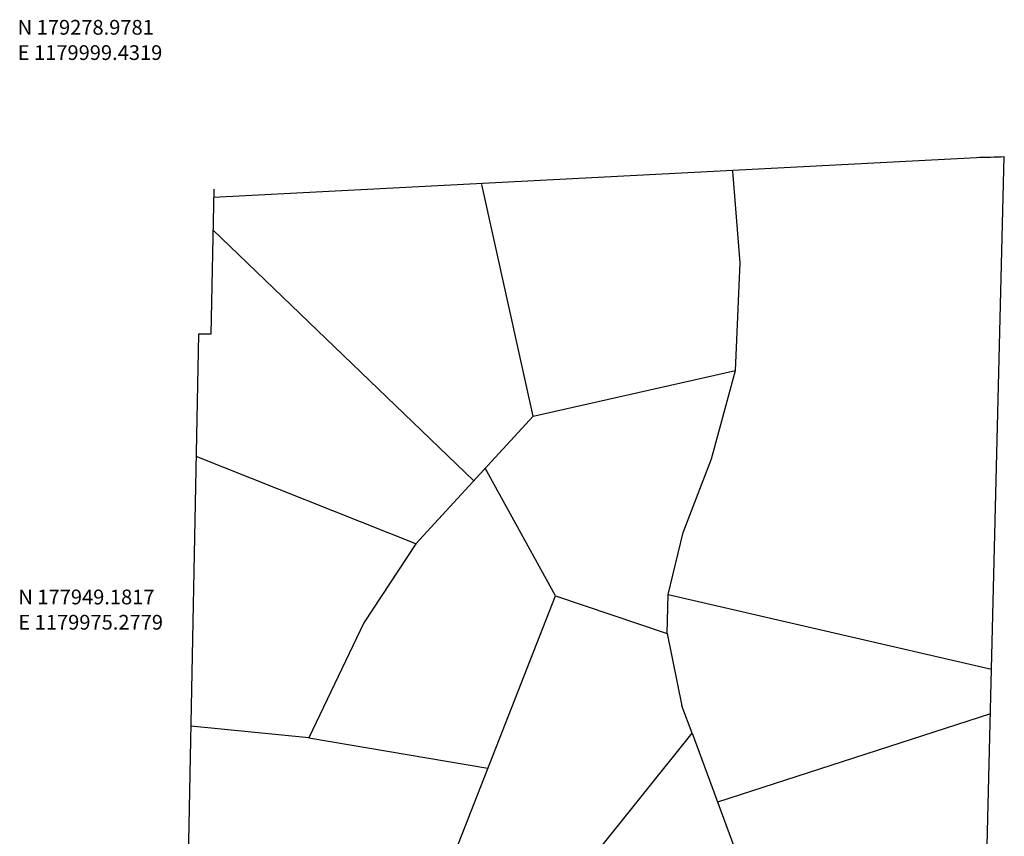
# Model space of a CAD drawing. Units: feet. Extents: x 1173982 to 1182604, y 172663 to 179557.
# Drawn here: x 1180198 to 1182604, y 177161 to 179156 of the extents above; entities that cross this region are included whole.
import ezdxf

# ---------------------------------------------------------------- set-up
doc = ezdxf.new("R2010")
doc.units = ezdxf.units.FT
doc.header["$LTSCALE"] = 50
doc.header["$MEASUREMENT"] = 0
doc.layers.add('NOTATION', color=3, linetype='CONTINUOUS')
doc.layers.add('SUB-TEXT', color=7, linetype='CONTINUOUS')
doc.styles.add('L0', font='SIMPLEX', dxfattribs={"oblique": 15})

msp = doc.modelspace()

# ---------------------------------------------------------------- linework, layer by layer
at = {"layer": 'NOTATION'}
for p, q in [((1182573.1, 177569.6), (1182604.2, 178822.2)), ((1180672, 178723.2), (1182536, 178820.2)), ((1181958.5, 178562.6), (1181941.3, 178786.1)), ((1181453.3, 178188.2), (1181328, 178754.2)), ((1180672.6, 178742.8), (1180665.6, 178388)), ((1181308, 178030.2), (1180670.6, 178642.9)), ((1181947.2, 178299.7), (1181958.5, 178562.6)), ((1180635.6, 178388.6), (1180600.1, 176599.5)), ((1180665.6, 178388), (1180635.6, 178388.6)), ((1181453.3, 178188.2), (1181947.2, 178299.7)), ((1181888.6, 178083.7), (1181947.2, 178299.7)), ((1181453.3, 178188.2), (1181166.3, 177876.2)), ((1181166.3, 177876.2), (1180629.6, 178089.1)), ((1181819.3, 177903.4), (1181888.6, 178083.7)), ((1181507.3, 177749.2), (1181335.9, 178060.6)), ((1181782.8, 177752.1), (1181819.3, 177903.4)), ((1181166.3, 177876.2), (1181039.3, 177683.2)), ((1181207.5, 176984), (1181507.3, 177749.2)), ((1181507.3, 177749.2), (1181780.2, 177657.3)), ((1181780.2, 177657.3), (1181782.8, 177752.1)), ((1181782.8, 177752.1), (1182573.1, 177569.6)), ((1181039.3, 177683.2), (1180905.3, 177402.2)), ((1181780.2, 177657.3), (1181816.6, 177480.3)), ((1182481.9, 173902.1), (1182573.1, 177569.6)), ((1181841.3, 177413.2), (1181816.6, 177480.3)), ((1182570.4, 177460.8), (1181903.6, 177244.6)), ((1180905.3, 177402.2), (1180616.6, 177430.7)), ((1180905.3, 177402.2), (1181342.3, 177328.2)), ((1181301.4, 176740.2), (1181841.3, 177413.2)), ((1181841.3, 177413.2), (1181975.5, 177050))]:
    msp.add_line(p, q, dxfattribs=at)
msp.add_arc((1182528.2, 180282.6), 1462.4, 270.3047, 272.9789, dxfattribs=at)

# ---------------------------------------------------------------- texts
at = {"layer": 'SUB-TEXT', "style": 'L0', "oblique": 15}
for s, p in [(' N 179278.9781', (1180182.5, 179119.9)), (' E 1179999.4319', (1180182.5, 179058.1)), (' N 177949.1817', (1180184.2, 177728.1)), (' E 1179975.2779', (1180184.2, 177666.4))]:
    msp.add_text(s, height=36, dxfattribs=at).set_placement(p)

doc.saveas('drawing.dxf')
